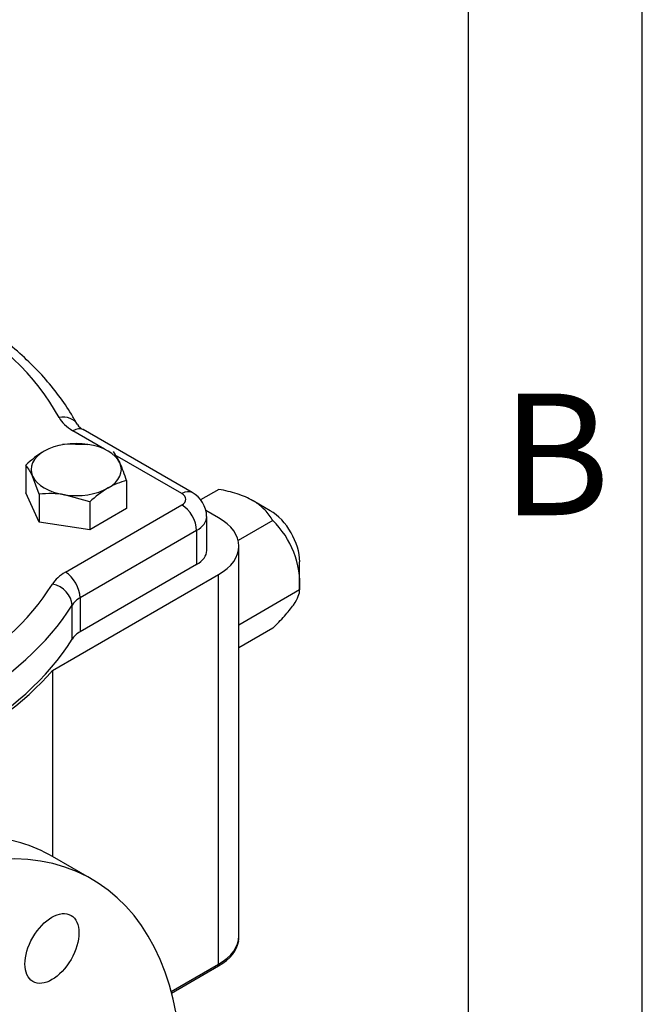
# Model space of a CAD drawing. Units: millimetres. Extents: x 0 to 530, y -57 to 292.
# Drawn here: x 396 to 414, y 208 to 236 of the extents above; entities that cross this region are included whole.
import ezdxf

# ---------------------------------------------------------------- set-up
doc = ezdxf.new("R2010")
doc.units = ezdxf.units.MM
for name, color, linetype in [('12BZ100000001_', 7, 'Continuous'), ('200055F100210', 7, 'Continuous'), ('21B0Z10000002', 7, 'Continuous'), ('A0158712000A4', 7, 'Continuous'), ('D0093308020A4', 7, 'Continuous'), ('Default', 7, 'Continuous')]:
    doc.layers.add(name, color=color, linetype=linetype)

# ---------------------------------------------------------------- blocks, each defined once
blk = doc.blocks.new('SE6')
at = {"layer": '12BZ100000001_', "color": 7, "linetype": 'Continuous'}
for p, q in [((401.801, 221.677), (401.431, 221.891)), ((402.387, 209.645), (402.387, 220.861)), ((397.02, 217.284), (401.801, 220.044)), ((401.801, 208.829), (401.801, 220.044)), ((397.02, 217.284), (397.02, 211.927)), ((400.434, 208.04), (401.801, 208.829)), ((400.445, 207.997), (401.799, 208.778))]:
    blk.add_line(p, q, dxfattribs=at)
blk.add_arc((402.113, 209.591), 0.272, 342.1543, 10.5367, dxfattribs=at)
for centre, major_axis, start_param, end_param in [((400.387, 220.861), (-2, 0), 2.356194, 3.926991), ((384.689, 220.861), (13.8, 0), 5.027206, 5.81766), ((400.387, 209.593), (-1.997, 0), 2.356194, 3.066044), ((400.387, 209.645), (-2, 0), 2.356194, 3.141593), ((401.377, 209.074), (0.3, -0.52), 0.678343, 0.785398)]:
    blk.add_ellipse(centre, major_axis=major_axis, ratio=0.57735, start_param=start_param, end_param=end_param, dxfattribs=at)
at = {"layer": '200055F100210', "color": 7, "linetype": 'Continuous'}
blk.add_line((398.151, 211.274), (397.02, 211.927), dxfattribs=at)
for centre, major_axis, start_param, end_param in [((390.77, 201.102), (6.25, 10.825), 0.13794, 3.006733), ((391.901, 200.448), (-6.25, -10.825), 1.746988, 6.283185), ((390.77, 201.102), (6.25, 10.825), 0, 0.13794)]:
    blk.add_ellipse(centre, major_axis=major_axis, ratio=0.57735, start_param=start_param, end_param=end_param, dxfattribs=at)
blk.add_ellipse((397.001, 209.282), major_axis=(0.55, 0.953), ratio=0.57735, dxfattribs=at)
at = {"layer": '21B0Z10000002', "color": 7, "linetype": 'Continuous'}
for p, q in [((398.516, 223.656), (397.602, 224.183)), ((401.04, 222.401), (397.902, 224.213)), ((400.74, 222.371), (398.825, 223.477)), ((397.389, 220.11), (400.74, 222.045)), ((401.457, 220.738), (401.457, 221.718)), ((401.165, 221.31), (397.814, 219.375)), ((401.165, 221.31), (401.165, 220.33)), ((401.165, 220.33), (397.814, 218.395)), ((397.814, 219.375), (397.814, 218.395)), ((397.58, 218.183), (397.58, 219.162))]:
    blk.add_line(p, q, dxfattribs=at)
for centre, radius, start, end in [((398.118, 224.636), 0.475, 215.9737, 242.9347), ((400.667, 221.705), 0.789, 0.941, 61.8133)]:
    blk.add_arc(centre, radius, start, end, dxfattribs=at)
for centre, major_axis, ratio, start_param, end_param in [((384.689, 222.33), (13.1, 0), 0.57735, 0.29971, 1.271087), ((397.205, 224.074), (-0.529, -0.283), 0.780099, 3.141697, 4.316857), ((398.734, 224.836), (-1.6, 0), 0.57735, 0.29971, 0.785398), ((397.602, 223.693), (-0.3, -0.52), 0.57735, 3.141593, 3.926991), ((400.74, 221.881), (-0.3, -0.52), 0.57735, 3.141235, 3.926991), ((400.457, 222.208), (-0.4, 0), 0.57735, 2.356194, 3.926991), ((400.74, 221.555), (-0.3, 0.52), 0.57735, 3.926991, 5.497787), ((400.457, 221.718), (-1, 0), 0.57735, 2.356194, 3.141577), ((400.457, 220.738), (-1, 0), 0.57735, 2.356194, 3.141593), ((398.521, 219.457), (-1.6, 0), 0.57735, 5.497787, 5.937763), ((397.389, 219.62), (-0.3, 0.52), 0.57735, 3.926991, 5.497787), ((384.689, 222.33), (13.1, 0), 0.57735, 5.057811, 5.937763), ((397.015, 219.28), (-0.509, 0.317), 0.768268, 3.588173, 5.158969), ((398.521, 218.967), (-1, 0), 0.57735, 5.497787, 5.937763), ((384.689, 221.841), (13.7, 0), 0.57735, 5.057811, 5.937763), ((398.521, 217.987), (-1, 0), 0.57735, 5.497787, 5.937763), ((384.689, 220.861), (13.7, 0), 0.57735, 5.057811, 5.937763)]:
    blk.add_ellipse(centre, major_axis=major_axis, ratio=ratio, start_param=start_param, end_param=end_param, dxfattribs=at)
blk.add_open_spline([(397.734, 224.357), (397.672, 224.468), (397.522, 224.736), (397.202, 225.207), (396.775, 225.726), (396.282, 226.231), (395.731, 226.711), (395.123, 227.166), (394.462, 227.594), (393.752, 227.992), (392.996, 228.358), (392.2, 228.691), (391.364, 228.989), (390.502, 229.249), (389.584, 229.48), (389.007, 229.592), (388.662, 229.657)], degree=3, knots=[0, 0, 0, 0, 0.039612, 0.112243, 0.185212, 0.258616, 0.332349, 0.406301, 0.48038, 0.554513, 0.628641, 0.702736, 0.776784, 0.85078, 0.924725, 1, 1, 1, 1], dxfattribs=at)
at = {"layer": 'A0158712000A4', "color": 7, "linetype": 'Continuous'}
for p, q in [((401.807, 222.495), (401.28, 222.191)), ((403.286, 221.881), (402.791, 222.167)), ((403.359, 221.599), (402.366, 221.026)), ((404.134, 219.6), (404.134, 220.412)), ((404.134, 219.6), (402.387, 218.591)), ((403.359, 218.497), (402.387, 217.935))]:
    blk.add_line(p, q, dxfattribs=at)
blk.add_arc((401.562, 219.752), 2.577, 356.617, 45.795, dxfattribs=at)
blk.add_ellipse((403.286, 220.902), major_axis=(0.6, -1.039), ratio=0.57735, start_param=0.785398, end_param=2.356194, dxfattribs=at)
for points, knots in [([(403.359, 221.599), (403.329, 221.651), (403.295, 221.703), (403.22, 221.805), (403.179, 221.855), (403.086, 221.951), (403.034, 221.998), (402.949, 222.064), (402.919, 222.086), (402.857, 222.128), (402.824, 222.148), (402.654, 222.246), (402.5, 222.311), (402.249, 222.391), (402.161, 222.416), (401.986, 222.459), (401.897, 222.478), (401.807, 222.495)], [0, 0, 0, 0, 0.125, 0.125, 0.25, 0.25, 0.375, 0.375, 0.4375, 0.4375, 0.5, 0.5, 0.75, 0.75, 0.875, 0.875, 1, 1, 1, 1]), ([(403.359, 218.497), (403.48, 218.618), (403.593, 218.736), (403.745, 218.905), (403.792, 218.96), (403.879, 219.066), (403.919, 219.118), (404.021, 219.263), (404.067, 219.346), (404.124, 219.49), (404.134, 219.549), (404.134, 219.6)], [0, 0, 0, 0, 0.25, 0.25, 0.375, 0.375, 0.5, 0.5, 0.75, 0.75, 1, 1, 1, 1])]:
    blk.add_open_spline(points, degree=3, knots=knots, dxfattribs=at)
at = {"layer": 'D0093308020A4', "color": 7, "linetype": 'Continuous'}
for p, q in [((397.311, 223.808), (398.036, 223.79)), ((398.761, 223.583), (398.955, 223.26)), ((396.25, 223.195), (396.25, 222.391)), ((396.638, 222.358), (396.444, 222.871)), ((399.15, 222.746), (399.15, 221.943)), ((396.638, 221.554), (396.25, 222.391)), ((396.638, 222.358), (396.638, 221.554)), ((398.088, 222.133), (397.363, 222.34)), ((398.088, 222.133), (398.088, 221.33)), ((399.15, 221.943), (398.088, 221.33)), ((398.088, 221.33), (396.638, 221.554))]:
    blk.add_line(p, q, dxfattribs=at)
for centre, radius, start, end in [((398.38, 220.928), 3.111, 120.9497, 133.2276), ((395.009, 222.23), 1.571, 24.0632, 37.8643), ((394.779, 221.386), 4.577, 17.2891, 24.1638), ((399.607, 220.828), 1.972, 103.4086, 120.0675), ((400.219, 219.867), 3.111, 120.9497, 133.2276), ((396.931, 219.45), 2.923, 81.503, 95.7551)]:
    blk.add_arc(centre, radius, start, end, dxfattribs=at)
for major_axis, start_param, end_param in [((1.3, 0), 2.356194, 3.403392), ((-1.3, 0), 4.45059, 5.497787), ((1.3, 0), 0.261799, 1.308997), ((-1.3, 0), 2.356194, 3.403392), ((-1.3, 0), 0.261799, 1.308997), ((1.3, 0), 4.45059, 5.497787)]:
    blk.add_ellipse((397.7, 223.065), major_axis=major_axis, ratio=0.57735, start_param=start_param, end_param=end_param, dxfattribs=at)
blk = doc.blocks.new('A3_Frame_Publicity')
at = {"layer": 'Default', "color": 7, "linetype": 'Continuous'}
for p, q in [((400, 0), (400, 287)), ((395, 5), (395, 282))]:
    blk.add_line(p, q, dxfattribs=at)
at = {"layer": 'Default', "insert": (397.503, 218.502), "char_height": 3.5, "width": 3, "attachment_point": 5}
blk.add_mtext('{\\fArial Narrow|b0||i0||c0|p34;\\C7;\\H3.5;\\W1.;B}', dxfattribs=at)

msp = doc.modelspace()

# ---------------------------------------------------------------- block references
at = {"layer": 'Default', "color": 7}
msp.add_blockref('A3_Frame_Publicity', (14, 5), dxfattribs=at)
at = {"layer": 'Default'}
msp.add_blockref('SE6', (0, 0), dxfattribs=at)

doc.saveas('drawing.dxf')
